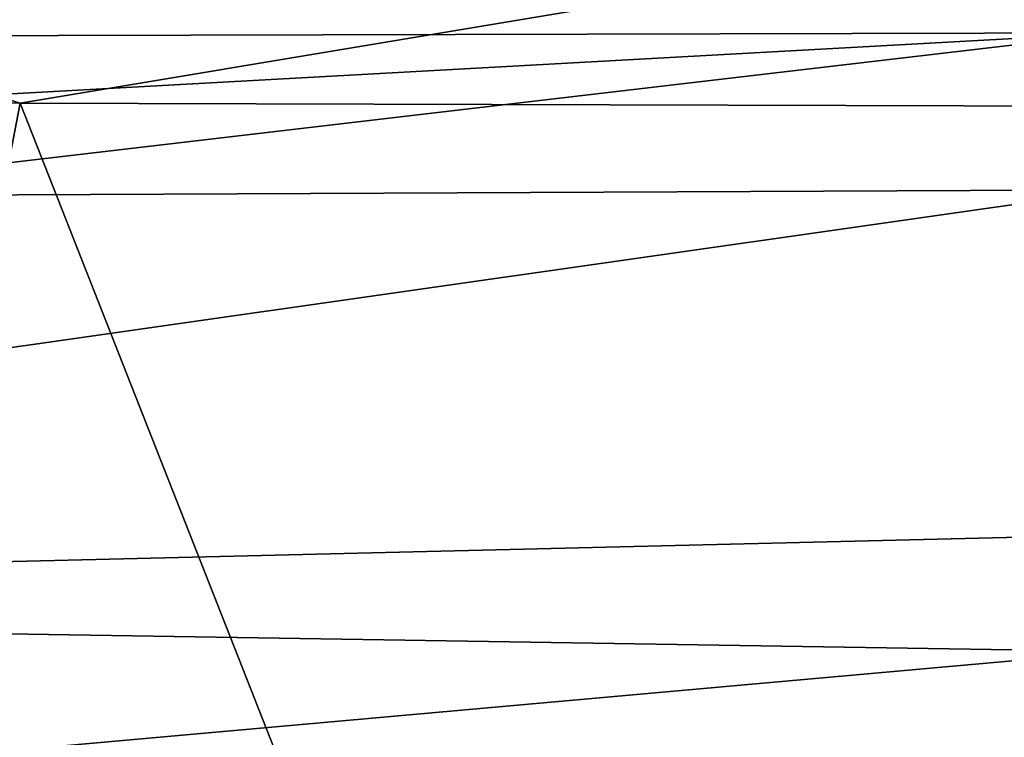
# Model space of a CAD drawing. Units: millimetres. Extents: x -24 to 24, y 0 to 146.
# Drawn here: x 6 to 9, y 142 to 144 of the extents above; entities that cross this region are included whole.
import ezdxf

# ---------------------------------------------------------------- set-up
doc = ezdxf.new("R2010")
doc.units = ezdxf.units.MM
doc.header["$LTSCALE"] = 65.185185
for name, color, linetype in [('606', 7, 'CONTINUOUS'), ('623', 7, 'CONTINUOUS'), ('624', 7, 'CONTINUOUS'), ('635', 7, 'CONTINUOUS')]:
    doc.layers.add(name, color=color, linetype=linetype)

msp = doc.modelspace()

# ---------------------------------------------------------------- linework, layer by layer
at = {"layer": '606', "linetype": 'CONTINUOUS'}
for points in [[(5.9225, 144.0002, -18.7537), (4.5909, 137.0864, -18.1623), (3.1371, 144.0039, -19.4309), (5.9225, 144.0002, -18.7537)], [(8.6483, 137.0743, -16.5663), (4.5909, 137.0864, -18.1623), (5.9225, 144.0002, -18.7537), (8.6483, 137.0743, -16.5663)], [(10.5396, 143.9871, -16.2973), (8.6483, 137.0743, -16.5663), (5.9225, 144.0002, -18.7537), (10.5396, 143.9871, -16.2973)], [(12.0463, 137.0554, -14.053), (8.6483, 137.0743, -16.5663), (10.5396, 143.9871, -16.2973), (12.0463, 137.0554, -14.053)]]:
    msp.add_3dface(points, dxfattribs=at)
at = {"layer": '623', "linetype": 'CONTINUOUS'}
for points in [[(9.5, 144.2295, 65.9021), (9.5, 144.7383, 65.7006), (0, 144.2056, 66.1979), (9.5, 144.2295, 65.9021)], [(0, 144.2056, 66.1979), (9.5, 144.7383, 65.7006), (0, 144.7133, 66.0282), (0, 144.2056, 66.1979)], [(4.9551, 143.6973, 65.9577), (9.5, 144.2295, 65.9021), (0, 143.7063, 66.0128), (4.9551, 143.6973, 65.9577)], [(0, 143.7063, 66.0128), (9.5, 144.2295, 65.9021), (0, 144.2056, 66.1979), (0, 143.7063, 66.0128)], [(9.5, 143.7173, 65.7352), (9.5, 144.2295, 65.9021), (4.9551, 143.6973, 65.9577), (9.5, 143.7173, 65.7352)]]:
    msp.add_3dface(points, dxfattribs=at)
at = {"layer": '624', "linetype": 'CONTINUOUS'}
for points in [[(9.5, 143.7173, 65.7352), (4.9551, 143.6973, 65.9577), (0, 142.3626, 64.7709), (9.5, 143.7173, 65.7352)], [(9.5, 142.5927, 64.673), (9.5, 143.7173, 65.7352), (0, 142.3626, 64.7709), (9.5, 142.5927, 64.673)], [(9.5, 142.2115, 64.1733), (9.5, 142.5927, 64.673), (0, 142.3626, 64.7709), (9.5, 142.2115, 64.1733)], [(0, 141.361, 63.4775), (9.5, 142.2115, 64.1733), (0, 142.3626, 64.7709), (0, 141.361, 63.4775)], [(9.5, 141.7786, 63.4347), (9.5, 142.2115, 64.1733), (0, 141.361, 63.4775), (9.5, 141.7786, 63.4347)]]:
    msp.add_3dface(points, dxfattribs=at)
at = {"layer": '635', "linetype": 'CONTINUOUS'}
for points in [[(5.9225, 144.0002, -18.7537), (3.1371, 144.0039, -19.4309), (4.5034, 144.4464, -19.1386), (5.9225, 144.0002, -18.7537)], [(8.5894, 144.4467, -17.5355), (5.9225, 144.0002, -18.7537), (4.5034, 144.4464, -19.1386), (8.5894, 144.4467, -17.5355)], [(10.5396, 143.9871, -16.2973), (5.9225, 144.0002, -18.7537), (8.5894, 144.4467, -17.5355), (10.5396, 143.9871, -16.2973)], [(12.0384, 144.447, -14.8715), (10.5396, 143.9871, -16.2973), (8.5894, 144.4467, -17.5355), (12.0384, 144.447, -14.8715)]]:
    msp.add_3dface(points, dxfattribs=at)

doc.saveas('drawing.dxf')
